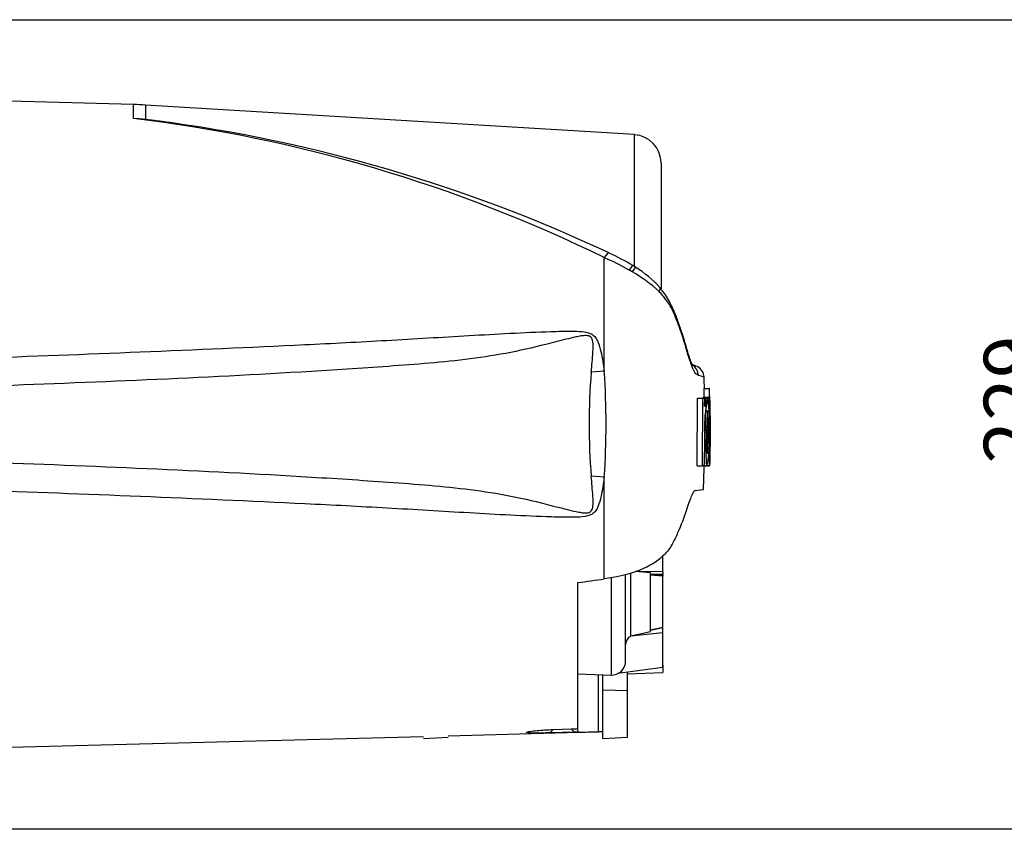
# Model space of a CAD drawing. Units: millimetres. Extents: x 0 to 594, y 0 to 420.
# Drawn here: x 163 to 219, y 143 to 189 of the extents above; entities that cross this region are included whole.
import ezdxf
from ezdxf.enums import TextEntityAlignment as Align

# ---------------------------------------------------------------- set-up
doc = ezdxf.new("R2010")
doc.units = ezdxf.units.MM
for name, color, linetype in [('Default', 7, 'Continuous'), ('II0-20LONG-STD', 7, 'Continuous'), ('II0-20SHORT-STD', 7, 'Continuous')]:
    doc.layers.add(name, color=color, linetype=linetype)
doc.styles.add('SEACAD_Arial', font='arial.ttf')
doc.styles.add('SEACAD_Solid_Edge_ANSI1_Symbols', font='semeca1.ttf')
doc.dimstyles.new('ISO-InstDr', dxfattribs={"dimtxt": 3.2, "dimasz": 4.48, "dimexe": 1.6, "dimexo": 1.6, "dimgap": 0.8, "dimtad": 1, "dimdec": 0, "dimlfac": 5, "dimzin": 0, "dimdsep": 46, "dimtxsty": 'SEACAD_Arial', "dimblk1": '_SE_FILLED', "dimblk2": '_SE_FILLED', "dimsah": 1, "dimcen": 1.6, "dimadec": 0, "dimazin": 0, "dimtfac": 0.5, "dimtofl": 0, "dimtmove": 0, "dimatfit": 3, "dimfxl": 1, "dimtzin": 0, "dimarcsym": 0})

# ---------------------------------------------------------------- blocks, each defined once
blk = doc.blocks.new('SE3')
at = {"layer": 'II0-20LONG-STD', "color": 7, "linetype": 'Continuous'}
for p, q in [((169.613, 184.277), (160.694, 184.51)), ((169.613, 183.481), (169.613, 184.277)), ((170.3, 184.247), (170.3, 183.431)), ((197.954, 182.571), (170.3, 184.247)), ((197.954, 175.106), (197.954, 182.571)), ((199.457, 180.973), (199.457, 173.848)), ((196.249, 169.175), (196.249, 175.608)), ((198.011, 175.063), (197.863, 175.157)), ((201.474, 169.455), (201.223, 169.556)), ((196.249, 169.175), (195.51, 169.121)), ((201.866, 167.703), (202.167, 167.703)), ((201.871, 168.195), (202.172, 168.195)), ((201.871, 168.195), (201.881, 167.703)), ((202.182, 167.703), (202.167, 167.703)), ((202.198, 168.195), (202.172, 168.195)), ((202.172, 168.195), (202.182, 167.703)), ((202.207, 167.783), (202.198, 168.195)), ((202.217, 167.703), (202.21, 167.703)), ((201.496, 163.827), (201.515, 167.649)), ((201.515, 167.649), (201.816, 167.649)), ((201.677, 167.65), (201.805, 167.65)), ((201.805, 167.65), (201.777, 167.65)), ((201.797, 163.827), (201.816, 167.649)), ((201.816, 167.649), (201.911, 167.649)), ((201.911, 167.649), (201.917, 167.19)), ((201.922, 167.65), (201.978, 167.65)), ((202.078, 167.65), (201.922, 167.65)), ((201.978, 167.65), (201.986, 166.883)), ((202.09, 167.65), (202.078, 167.65)), ((202.165, 167.623), (202.097, 167.623)), ((202.165, 167.623), (202.174, 166.939)), ((202.23, 167.019), (202.22, 167.623)), ((202.257, 166.19), (202.236, 167.169)), ((201.981, 166.803), (201.96, 166.803)), ((202.174, 166.939), (202.189, 166.939)), ((202.212, 164.838), (202.22, 166.859)), ((202.221, 166.939), (202.229, 166.939)), ((202.257, 166.187), (202.257, 166.19)), ((202.257, 166.179), (202.257, 166.19)), ((202.257, 166.169), (202.257, 166.187)), ((202.257, 166.169), (202.257, 166.179)), ((201.919, 165.738), (202.005, 165.738)), ((202.073, 165.738), (202.115, 165.738)), ((202.203, 163.955), (202.216, 164.468)), ((202.216, 164.547), (202.213, 164.515)), ((201.496, 163.827), (201.797, 163.827)), ((201.759, 163.826), (201.786, 163.826)), ((201.887, 163.827), (201.797, 163.827)), ((201.89, 163.827), (202.19, 163.827)), ((201.899, 163.826), (202.059, 163.826)), ((202.161, 163.827), (201.903, 163.827)), ((202.053, 163.827), (201.903, 163.827)), ((202.059, 163.826), (202.071, 163.826)), ((202.071, 163.826), (202.203, 163.826)), ((202.191, 163.832), (202.2, 163.876)), ((196.249, 163.183), (195.51, 163.238)), ((196.249, 157.424), (196.249, 163.183)), ((201.395, 162.425), (201.859, 162.49)), ((199.557, 157.816), (199.557, 158.731)), ((197.457, 152.779), (197.457, 157.677)), ((197.753, 154.193), (197.753, 157.761)), ((198.857, 157.774), (198.008, 157.834)), ((199.557, 157.816), (198.049, 157.847)), ((198.857, 154.444), (198.857, 157.774)), ((198.857, 157.715), (199.557, 157.663)), ((199.058, 157.7), (199.557, 157.716)), ((199.557, 157.816), (199.557, 157.716)), ((199.557, 157.666), (199.557, 157.582)), ((194.757, 148.94), (194.757, 157.212)), ((196.629, 157.499), (196.629, 151.979)), ((199.557, 157.582), (198.857, 157.633)), ((199.557, 154.695), (199.557, 157.582)), ((199.557, 154.366), (197.744, 154.191)), ((197.753, 154.193), (198.857, 154.444)), ((198.857, 154.544), (199.557, 154.695)), ((198.858, 154.527), (199.558, 154.679)), ((199.557, 154.366), (199.557, 154.658)), ((199.557, 152.418), (199.557, 154.366)), ((197.744, 154.191), (197.753, 154.193)), ((199.557, 152.418), (197.015, 152.07)), ((197.557, 151.111), (197.557, 152.144)), ((197.557, 152.058), (199.557, 152.132)), ((199.557, 152.541), (199.557, 152.132)), ((194.757, 152.045), (196.629, 151.979)), ((195.916, 148.774), (195.916, 152.004)), ((196.157, 151.14), (196.157, 151.996)), ((196.157, 148.381), (196.157, 151.14)), ((196.157, 151.14), (197.557, 151.111)), ((197.557, 148.467), (197.557, 151.111)), ((187.417, 148.548), (196.157, 148.777)), ((193.171, 148.709), (193.36, 148.898)), ((194.561, 148.744), (193.171, 148.709)), ((193.36, 148.898), (194.376, 148.929)), ((194.376, 148.929), (194.757, 148.94)), ((194.376, 148.929), (194.561, 148.744)), ((194.757, 148.749), (194.561, 148.744)), ((194.757, 148.873), (194.757, 148.749)), ((160.694, 147.848), (186.017, 148.511)), ((196.157, 148.381), (197.557, 148.467))]:
    blk.add_line(p, q, dxfattribs=at)
for centre, radius, start, end in [((169.09, 164.284), 20, 86.5306, 88.4999), ((159.817, 101.343), 82.72, 63.86903, 83.19871), ((168.716, 166.282), 17.222, 84.7234, 87.0144), ((159.776, 101.116), 82.985, 82.2548, 82.71448), ((159.734, 97.54), 86.541, 64.84303, 82.54627), ((197.857, 180.973), 1.6, 0, 86.5306), ((190.546, 162.387), 14.398, 60.4105, 66.6672), ((191.802, 165.264), 11.601, 58.5044, 66.011), ((195.084, 170.138), 5.728, 41.2541, 59.2783), ((187.258, 156.712), 20.957, 59.7407, 60.2548), ((193.845, 167.787), 8.072, 46.9975, 60.511), ((200.878, 168.928), 0.696, 1.3555, 63.0583), ((198.189, 160.672), 9.378, 69.5866, 70.9848), ((201.202, 168.813), 0.697, 1.9144, 63.7848), ((230.71, 166.179), 35.323, 175.2231, 184.7769), ((151.285, 166.179), 45.063, 356.1878, 3.8122), ((198.628, 159.82), 9.589, 70.0674, 72.1143), ((202.411, 167.652), 0.547, 174.6643, 180.2327), ((202.713, 167.652), 0.548, 174.6789, 183.0465), ((203.219, 167.783), 1.012, 179.9815, 184.5134), ((200.941, 167.619), 1.278, 0.2048, 3.7932), ((207.799, 166.464), 5.84, 168.2844, 187.1371), ((196.057, 166.441), 6.15, 11.3276, 11.3305), ((196.057, 166.441), 6.15, 353.4337, 11.1434), ((218.968, 166.563), 16.781, 176.2846, 176.2894), ((151.587, 166.248), 50.658, 359.423, 1.5859), ((206.524, 166.203), 4.603, 172.513, 181.0277), ((208.288, 166.254), 6.237, 173.4433, 184.7468), ((193.467, 166.191), 8.66, 357.0004, 5.135), ((201.577, 166.874), 0.616, 358.5955, 6.054), ((203.148, 166.887), 0.928, 176.8166, 181.7574), ((201.167, 166.985), 1.063, 357.5088, 1.8224), ((208.553, 165.163), 6.505, 174.9291, 185.763), ((195.344, 165.128), 6.849, 349.4412, 5.1081), ((193.629, 165.364), 8.495, 354.2263, 2.521), ((212.227, 164.39), 10.053, 177.2919, 183.2057), ((205.746, 164.675), 3.538, 177.3592, 182.6667), ((201.392, 164.515), 0.825, 356.7869, 2.3407), ((195.351, 165.112), 6.544, 348.6736, 348.6765), ((195.344, 165.128), 6.849, 349.043, 349.0461), ((200.337, 163.987), 1.867, 356.5651, 359.0126), ((222.86, 164.715), 20.678, 182.4596, 182.4636), ((198.022, 153.699), 0.565, 119.5149, 179.298), ((196.657, 152.779), 0.8, 268, 360), ((196.117, 142.151), 6.626, 89.6575, 91.7439)]:
    blk.add_arc(centre, radius, start, end, dxfattribs=at)
for centre, major_axis, ratio, start_param, end_param in [((196.231, 175.229), (-0.288, -0.638), 0.230399, 3.134868, 4.183574), ((197.496, 174.562), (-0.368, -0.596), 0.077126, 3.139967, 4.142555), ((197.637, 174.474), (-0.375, -0.591), 0.04916, 3.139385, 4.131974), ((198.857, 173.463), (-0.535, -0.451), 0.310186, 2.416901, 3.150448), ((144.23, 163.617), (133.494, 13.87), 0.092954, -1.192301, -1.180196), ((-635.566, 166.197), (1122.29, -0.013), 0.023101, -0.737953, -0.736417)]:
    blk.add_ellipse(centre, major_axis=major_axis, ratio=ratio, start_param=start_param, end_param=end_param, dxfattribs=at)
for points, knots in [([(201.17, 169.559), (201.173, 169.557), (201.191, 169.547), (201.233, 169.516), (201.265, 169.48), (201.262, 169.481), (201.231, 169.535), (201.183, 169.644), (201.126, 169.798), (201.057, 170.006), (200.973, 170.275), (200.869, 170.619), (200.74, 171.045), (200.573, 171.575), (200.385, 172.113), (200.189, 172.607), (199.994, 173.02), (199.775, 173.399), (199.569, 173.702), (199.437, 173.855), (199.388, 173.912)], [0.0520084, 0.0520084, 0.0520084, 0.0520084, 0.0726962, 0.1204103, 0.1742005, 0.222368, 0.2728742, 0.3209114, 0.3622956, 0.4054416, 0.4561101, 0.5129226, 0.5778412, 0.6540157, 0.7473721, 0.8109037, 0.8702647, 0.9246898, 0.9757553, 1, 1, 1, 1]), ([(201.573, 168.945), (201.542, 168.964), (201.507, 168.985), (201.447, 169.021), (201.426, 169.032), (201.38, 169.086), (201.355, 169.126), (201.275, 169.281), (201.214, 169.436), (201.079, 169.823), (201.004, 170.06), (200.885, 170.459), (200.844, 170.602), (200.759, 170.885), (200.715, 171.027), (200.574, 171.455), (200.472, 171.743), (200.304, 172.176), (200.246, 172.32), (200.121, 172.607), (200.056, 172.751), (199.939, 172.954), (199.895, 173.017), (199.795, 173.143), (199.74, 173.21), (199.634, 173.352), (199.583, 173.429), (199.473, 173.567), (199.414, 173.629), (199.351, 173.691)], [0, 0, 0, 0, 0.125, 0.125, 0.1875, 0.1875, 0.25, 0.25, 0.375, 0.375, 0.5, 0.5, 0.5625, 0.5625, 0.625, 0.625, 0.75, 0.75, 0.8125, 0.8125, 0.875, 0.875, 0.90625, 0.90625, 0.9375, 0.9375, 0.96875, 0.96875, 1, 1, 1, 1]), ([(195.51, 169.121), (195.542, 169.506), (195.581, 169.891), (195.615, 170.464), (195.627, 170.656), (195.586, 170.939), (195.561, 171.038), (195.457, 171.14), (195.412, 171.164), (195.317, 171.191), (195.268, 171.196), (195.121, 171.2), (195.024, 171.189), (194.831, 171.16), (194.736, 171.141), (194.45, 171.081), (194.261, 171.034), (193.696, 170.893), (193.321, 170.794), (192.192, 170.509), (191.433, 170.333), (189.909, 170.048), (189.143, 169.935), (186.837, 169.656), (185.289, 169.547), (182.193, 169.325), (180.644, 169.225), (172.893, 168.765), (166.685, 168.517), (160.476, 168.295)], [0, 0, 0, 0, 0.03125, 0.03125, 0.046875, 0.046875, 0.054687, 0.054687, 0.058594, 0.058594, 0.0625, 0.0625, 0.070312, 0.070312, 0.078125, 0.078125, 0.09375, 0.09375, 0.125, 0.125, 0.1875, 0.1875, 0.25, 0.25, 0.375, 0.375, 0.5, 0.5, 1, 1, 1, 1]), ([(160.694, 169.913), (166.897, 170.147), (173.099, 170.384), (180.848, 170.761), (182.397, 170.841), (185.495, 171.014), (187.043, 171.11), (190.14, 171.289), (191.689, 171.375), (193.627, 171.439), (194.015, 171.45), (194.597, 171.446), (194.792, 171.441), (195.178, 171.404), (195.378, 171.373), (195.627, 171.227), (195.699, 171.16), (195.811, 171.008), (195.854, 170.924), (195.964, 170.663), (196.013, 170.48), (196.142, 169.927), (196.2, 169.552), (196.249, 169.175)], [0, 0, 0, 0, 0.5, 0.5, 0.625, 0.625, 0.75, 0.75, 0.875, 0.875, 0.90625, 0.90625, 0.921875, 0.921875, 0.9375, 0.9375, 0.945312, 0.945312, 0.953125, 0.953125, 0.96875, 0.96875, 1, 1, 1, 1]), ([(201.917, 167.19), (201.917, 167.214), (201.917, 167.237), (201.917, 167.282), (201.918, 167.303), (201.919, 167.343), (201.92, 167.362), (201.922, 167.396), (201.923, 167.412), (201.927, 167.456), (201.929, 167.482), (201.935, 167.525), (201.938, 167.544), (201.947, 167.592), (201.953, 167.614), (201.965, 167.643), (201.972, 167.65), (201.978, 167.65)], [0, 0, 0, 0, 0.0625, 0.0625, 0.125, 0.125, 0.1875, 0.1875, 0.25, 0.25, 0.375, 0.375, 0.5, 0.5, 0.75, 0.75, 1, 1, 1, 1]), ([(201.981, 166.803), (201.983, 166.803), (201.984, 166.811), (201.986, 166.841), (201.987, 166.861), (201.986, 166.883)], [0, 0, 0, 0, 0.5, 0.5, 1, 1, 1, 1]), ([(202.005, 165.738), (202.004, 165.619), (202.003, 165.5), (202.002, 165.262), (202.001, 165.144), (202, 164.908), (202, 164.791), (202, 164.616), (202, 164.557), (202, 164.443), (202.001, 164.388), (202.002, 164.31), (202.003, 164.284), (202.004, 164.235), (202.004, 164.21), (202.006, 164.162), (202.006, 164.139), (202.008, 164.096), (202.009, 164.076), (202.011, 164.039), (202.012, 164.022), (202.015, 163.99), (202.016, 163.976), (202.02, 163.937), (202.023, 163.916), (202.03, 163.884), (202.033, 163.872), (202.039, 163.855), (202.042, 163.849), (202.049, 163.836), (202.052, 163.83), (202.057, 163.826), (202.058, 163.826), (202.059, 163.826)], [0, 0, 0, 0, 0.125, 0.125, 0.25, 0.25, 0.375, 0.375, 0.4375, 0.4375, 0.5, 0.5, 0.53125, 0.53125, 0.5625, 0.5625, 0.59375, 0.59375, 0.625, 0.625, 0.65625, 0.65625, 0.6875, 0.6875, 0.75, 0.75, 0.8125, 0.8125, 0.875, 0.875, 0.9375, 0.9375, 0.9628837, 0.9628837, 0.9628837, 0.9628837]), ([(202.242, 165.738), (202.241, 165.618), (202.239, 165.497), (202.235, 165.257), (202.233, 165.137), (202.229, 164.897), (202.227, 164.778), (202.224, 164.603), (202.222, 164.545), (202.22, 164.431), (202.219, 164.376), (202.217, 164.298), (202.217, 164.273), (202.216, 164.224), (202.215, 164.2), (202.214, 164.153), (202.214, 164.13), (202.213, 164.088), (202.212, 164.068), (202.212, 164.033), (202.211, 164.016), (202.211, 163.986), (202.21, 163.972), (202.209, 163.934), (202.209, 163.914), (202.208, 163.882), (202.207, 163.871), (202.207, 163.854), (202.206, 163.848), (202.205, 163.836), (202.205, 163.83), (202.204, 163.826), (202.204, 163.826), (202.203, 163.826)], [0, 0, 0, 0, 0.125, 0.125, 0.25, 0.25, 0.375, 0.375, 0.4375, 0.4375, 0.5, 0.5, 0.53125, 0.53125, 0.5625, 0.5625, 0.59375, 0.59375, 0.625, 0.625, 0.65625, 0.65625, 0.6875, 0.6875, 0.75, 0.75, 0.8125, 0.8125, 0.875, 0.875, 0.9375, 0.9375, 0.9625055, 0.9625055, 0.9625055, 0.9625055]), ([(160.476, 164.064), (166.688, 163.842), (172.9, 163.594), (180.65, 163.133), (182.2, 163.033), (185.295, 162.811), (186.843, 162.702), (189.15, 162.423), (189.916, 162.31), (191.441, 162.025), (192.199, 161.848), (193.333, 161.562), (193.711, 161.462), (194.278, 161.32), (194.468, 161.274), (194.755, 161.214), (194.851, 161.196), (195.045, 161.168), (195.143, 161.157), (195.339, 161.168), (195.443, 161.195), (195.571, 161.343), (195.591, 161.442), (195.626, 161.724), (195.614, 161.912), (195.58, 162.477), (195.541, 162.857), (195.51, 163.238)], [0, 0, 0, 0, 0.5, 0.5, 0.625, 0.625, 0.75, 0.75, 0.8125, 0.8125, 0.875, 0.875, 0.90625, 0.90625, 0.921875, 0.921875, 0.929688, 0.929688, 0.9375, 0.9375, 0.945313, 0.945313, 0.953125, 0.953125, 0.96875, 0.96875, 1, 1, 1, 1]), ([(201.887, 163.827), (201.889, 163.827), (201.891, 163.836), (201.894, 163.866), (201.895, 163.886), (201.896, 163.907)], [0, 0, 0, 0, 0.5, 0.5, 1, 1, 1, 1]), ([(196.249, 163.183), (196.201, 162.811), (196.143, 162.439), (196.017, 161.896), (195.97, 161.717), (195.865, 161.458), (195.823, 161.372), (195.716, 161.218), (195.647, 161.148), (195.406, 160.995), (195.206, 160.96), (194.82, 160.919), (194.625, 160.914), (194.043, 160.908), (193.654, 160.919), (191.714, 160.982), (190.164, 161.068), (187.064, 161.248), (185.515, 161.344), (182.415, 161.517), (180.864, 161.597), (173.11, 161.974), (166.902, 162.212), (160.694, 162.446)], [0, 0, 0, 0, 0.03125, 0.03125, 0.046875, 0.046875, 0.054688, 0.054688, 0.0625, 0.0625, 0.078125, 0.078125, 0.09375, 0.09375, 0.125, 0.125, 0.25, 0.25, 0.375, 0.375, 0.5, 0.5, 1, 1, 1, 1]), ([(201.395, 162.425), (201.366, 162.421), (201.334, 162.393), (201.282, 162.319), (201.263, 162.288), (201.224, 162.216), (201.204, 162.174), (201.14, 162.034), (201.095, 161.92), (200.998, 161.655), (200.947, 161.502), (200.893, 161.333)], [0, 0, 0, 0, 0.25, 0.25, 0.375, 0.375, 0.5, 0.5, 0.75, 0.75, 1, 1, 1, 1]), ([(200.893, 161.333), (200.754, 160.896), (200.591, 160.461), (200.303, 159.813), (200.201, 159.597), (200.024, 159.278), (199.962, 159.173), (199.806, 158.97), (199.71, 158.873), (199.518, 158.68), (199.421, 158.584), (199.2, 158.408), (199.079, 158.328), (198.692, 158.101), (198.404, 157.973), (197.52, 157.652), (196.884, 157.515), (196.249, 157.424)], [0, 0, 0, 0, 0.25, 0.25, 0.375, 0.375, 0.4375, 0.4375, 0.5, 0.5, 0.5625, 0.5625, 0.625, 0.625, 0.75, 0.75, 1, 1, 1, 1]), ([(193.171, 148.709), (192.853, 148.701), (192.531, 148.695), (192.124, 148.697), (192.004, 148.7), (191.845, 148.715), (191.814, 148.727), (191.872, 148.759), (191.956, 148.777), (192.171, 148.81), (192.303, 148.826), (192.722, 148.868), (193.04, 148.889), (193.36, 148.898)], [0, 0, 0, 0, 0.25, 0.25, 0.375, 0.375, 0.5, 0.5, 0.625, 0.625, 0.75, 0.75, 1, 1, 1, 1])]:
    blk.add_open_spline(points, degree=3, knots=knots, dxfattribs=at)
for points in [[(201.915, 168.195), (201.909, 168.427), (201.902, 168.64), (201.893, 168.834)], [(202.192, 166.859), (202.198, 166.194), (202.195, 165.529), (202.185, 164.865)], [(201.922, 166.12), (201.921, 165.383), (201.913, 164.645), (201.896, 163.907)], [(202.216, 164.182), (202.226, 164.551), (202.24, 165.213), (202.257, 166.169)], [(201.858, 162.488), (201.863, 162.543), (201.878, 162.989), (201.903, 163.827)]]:
    blk.add_open_spline(points, degree=3, dxfattribs=at)
at = {"layer": 'II0-20SHORT-STD', "color": 7, "linetype": 'Continuous'}
blk.add_line((186.017, 148.381), (187.417, 148.467), dxfattribs=at)
blk = doc.blocks.new('DMBLK141')
at = {"layer": 'Default', "linetype": 'Continuous'}
for points in [[(127.537, 85.578), (127.537, 87.071), (123.057, 86.324)], [(179.597, 85.578), (184.077, 86.324), (179.597, 87.071)]]:
    blk.add_hatch(color=7, dxfattribs=at).paths.add_polyline_path(points)
at = {"layer": 'Default', "color": 7, "linetype": 'Continuous'}
for p, q in [((123.057, 145.126), (123.057, 84.724)), ((184.077, 100.531), (184.077, 84.724)), ((184.077, 86.324), (123.057, 86.324))]:
    blk.add_line(p, q, dxfattribs=at)
at = {"layer": 'Default', "color": 7, "linetype": 'Continuous', "style": 'SEACAD_Arial'}
for s, p in [('305', (147.132, 94.164)), ('(', (144.071, 90.324)), ('12.01"', (147.132, 90.324)), (')', (161.602, 90.324))]:
    blk.add_text(s, height=3.2, dxfattribs=at).set_placement(p, align=Align.TOP_LEFT)
blk = doc.blocks.new('_SE_FILLED')
at = {"color": 0}
blk.add_line((0, 0), (-1, 0), dxfattribs=at)
blk.add_solid([(0, 0), (-1, -0.1665), (-1, 0.1665), (0, 0)], dxfattribs=at)
blk = doc.blocks.new('DMBLK144')
at = {"layer": 'Default', "linetype": 'Continuous'}
for points in [[(226.304, 184.599), (225.558, 189.079), (224.811, 184.599)], [(226.304, 147.759), (224.811, 147.759), (225.558, 143.279)]]:
    blk.add_hatch(color=7, dxfattribs=at).paths.add_polyline_path(points)
at = {"layer": 'Default', "color": 7, "linetype": 'Continuous'}
for p, q in [((157.457, 189.079), (227.158, 189.079)), ((225.558, 189.079), (225.558, 143.279)), ((157.457, 143.279), (227.158, 143.279))]:
    blk.add_line(p, q, dxfattribs=at)
for s, style, p in [(')', 'SEACAD_Arial', (221.558, 175.907)), ('9.02"', 'SEACAD_Arial', (221.558, 163.941)), ('229', 'SEACAD_Arial', (217.718, 163.941)), ('(', 'SEACAD_Arial', (221.558, 160.88)), ('O', 'SEACAD_Solid_Edge_ANSI1_Symbols', (221.558, 154.991))]:
    blk.add_text(s, height=3.2, rotation=90, dxfattribs=dict(at, style=style)).set_placement(p, align=Align.TOP_LEFT)

msp = doc.modelspace()

# ---------------------------------------------------------------- block references
at = {"layer": 'Default'}
msp.add_blockref('SE3', (0, 0), dxfattribs=at)

# ---------------------------------------------------------------- dimensions: what is measured, and where the dimension line sits
at = {"layer": 'Default', "color": 7, "linetype": 'Continuous'}
dim = msp.add_linear_dim(base=(225.558, 189.079), p1=(155.857, 189.079), p2=(155.857, 143.279), angle=270, text='\\A1;%%C <>', dimstyle='ISO-InstDr', override={"dimpost": '\\X'}, dxfattribs=at)
dim.commit()
dim.dimension.update_dxf_attribs({"geometry": 'DMBLK144', "text_midpoint": (225.558, 166.179), "dimtype": 161})
dim = msp.add_linear_dim(base=(123.057, 86.324), p1=(184.077, 102.131), p2=(123.057, 166.179), text='\\A1;<>', dimstyle='ISO-InstDr', override={"dimpost": '\\X'}, dxfattribs=at)
dim.commit()
dim.dimension.update_dxf_attribs({"geometry": 'DMBLK141', "text_midpoint": (153.567, 86.324), "dimtype": 160})

doc.saveas('drawing.dxf')
